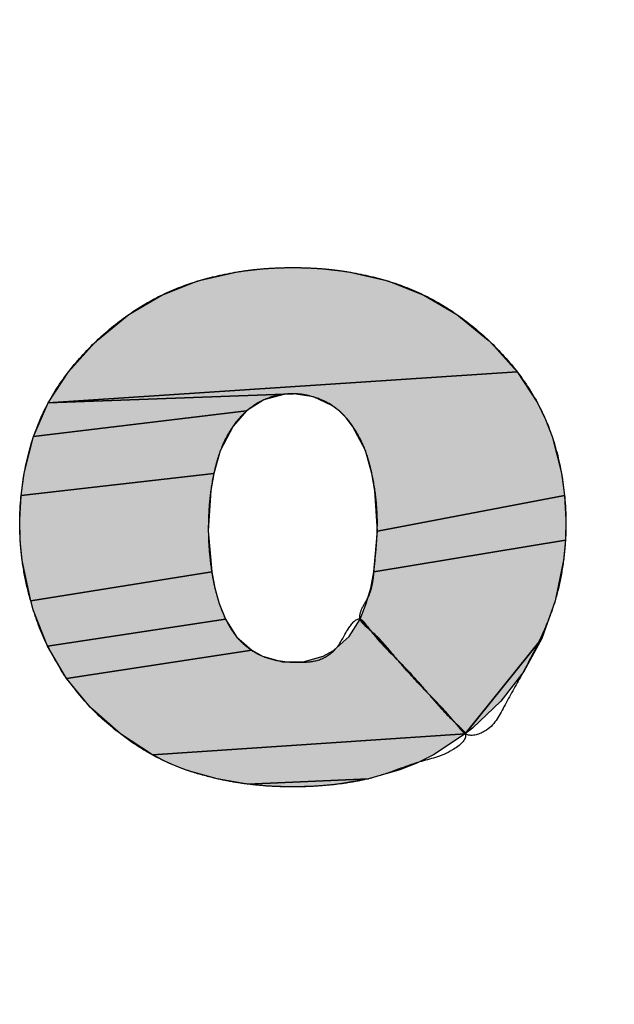
# Model space of a CAD drawing. Units: inches. Extents: x 481 to 821, y -542 to -214.
# Drawn here: x 684 to 684, y -298 to -296 of the extents above; entities that cross this region are included whole.
import ezdxf

# ---------------------------------------------------------------- set-up
doc = ezdxf.new("R2010")
doc.units = ezdxf.units.IN
doc.linetypes.add('PHANTOM', pattern=[13, 10, -1, 0, -1, 0, -1])
doc.layers.add('1', color=7, linetype='Continuous')
doc.layers.add('8_ALL_NOT_FREE_', color=7, linetype='Continuous')

# ---------------------------------------------------------------- blocks, each defined once
blk = doc.blocks.new('_O____', base_point=(1013.7833, -1082.6184))
at = {"layer": '8_ALL_NOT_FREE_', "linetype": 'Continuous'}
for points in [[(1367.9752, -593.6884), (1368.0456, -593.6906), (1368.1142, -593.6977), (1368.1372, -593.701), (1368.2528, -593.7274), (1368.3573, -593.7685), (1368.4539, -593.8254), (1368.5454, -593.8999), (1368.5537, -593.9077), (1368.63, -593.9925), (1367.2614, -594.0831), (1367.3204, -593.9924), (1367.3966, -593.9077), (1367.405, -593.8997), (1367.4965, -593.8253), (1367.5931, -593.7685), (1367.6977, -593.7274), (1367.8133, -593.701), (1367.8363, -593.6977), (1367.9049, -593.6906)], [(1367.9769, -594.0566), (1367.2614, -594.0831), (1368.63, -593.9925), (1368.6889, -594.0831), (1368.7124, -594.1312), (1368.7319, -594.1813), (1368.7593, -594.2879), (1368.768, -594.3535), (1368.2219, -594.4568), (1368.2143, -594.34), (1368.2057, -594.2887), (1368.1868, -594.2224), (1368.1496, -594.1508), (1368.1311, -594.1264), (1368.1099, -594.1058), (1368.0894, -594.0906), (1368.0356, -594.0655)], [(1367.8904, -594.0746), (1367.8401, -594.1062), (1367.2184, -594.1813), (1367.2614, -594.0831), (1367.9769, -594.0566), (1367.9484, -594.0583)], [(1367.8009, -594.1508), (1367.7635, -594.2227), (1367.7446, -594.2887), (1367.1823, -594.3535), (1367.191, -594.2881), (1367.2184, -594.1813), (1367.8401, -594.1062)], [(1367.7362, -594.3389), (1367.7285, -594.4562), (1367.7384, -594.5761), (1367.2103, -594.6608), (1367.1854, -594.5423), (1367.1798, -594.4839), (1367.1785, -594.4246), (1367.1823, -594.3535), (1367.7446, -594.2887)], [(1368.7718, -594.424), (1368.7705, -594.4834), (1368.2119, -594.5761), (1368.2219, -594.4568), (1368.768, -594.3535)], [(1368.7649, -594.542), (1368.7402, -594.6608), (1368.7013, -594.77), (1368.4784, -595.0484), (1368.1714, -594.7137), (1368.1895, -594.6686), (1368.2027, -594.6237), (1368.2119, -594.5761), (1368.7705, -594.4834)], [(1367.7476, -594.6234), (1367.7606, -594.6679), (1367.779, -594.7137), (1367.2596, -594.7926), (1367.2178, -594.6864), (1367.2103, -594.6608), (1367.7384, -594.5761)], [(1367.8111, -594.7655), (1367.8555, -594.8046), (1367.315, -594.8869), (1367.2596, -594.7926), (1367.779, -594.7137)], [(1368.0052, -594.8385), (1368.0639, -594.8215), (1368.0941, -594.8048), (1368.1392, -594.7648), (1368.1714, -594.7137), (1368.4784, -595.0484), (1367.5652, -595.1097), (1367.4719, -595.0484), (1367.3851, -594.9715), (1367.315, -594.8869), (1367.8555, -594.8046), (1367.887, -594.8217), (1367.9449, -594.8385)], [(1368.4993, -595.0318), (1368.4784, -595.0484), (1368.7013, -594.77), (1368.6491, -594.8667), (1368.5823, -594.9533)], [(1368.3854, -595.1096), (1368.3372, -595.1336), (1368.287, -595.1537), (1368.1961, -595.1793), (1367.8426, -595.1948), (1367.7542, -595.1793), (1367.6638, -595.1538), (1367.6135, -595.1337), (1367.5652, -595.1097), (1368.4784, -595.0484)], [(1368.1078, -595.1948), (1368.0429, -595.2011), (1367.9752, -595.2031), (1367.9074, -595.2011), (1367.8426, -595.1948), (1368.1961, -595.1793)]]:
    blk.add_hatch(color=2, dxfattribs=at).paths.add_polyline_path(points)
at = {"color": 7, "linetype": 'Continuous'}
for radius, start, end in [(94.9651, -92.656823, -3.62685), (94, -92.683633, -3.662993), (93.5, -92.697695, -3.682975)]:
    blk.add_arc((1372.3178, -544.2044), radius, start, end, dxfattribs=at)
at = {"layer": '8_ALL_NOT_FREE_', "color": 4, "linetype": 'PHANTOM'}
for points in [[(1367.9752, -593.6884), (1368.0456, -593.6906), (1368.1142, -593.6977), (1368.1372, -593.701), (1368.2528, -593.7274), (1368.3573, -593.7685), (1368.4539, -593.8254), (1368.5454, -593.8999), (1368.5537, -593.9077), (1368.63, -593.9925), (1367.2614, -594.0831), (1367.3204, -593.9924), (1367.3966, -593.9077), (1367.405, -593.8997), (1367.4965, -593.8253), (1367.5931, -593.7685), (1367.6977, -593.7274), (1367.8133, -593.701), (1367.8363, -593.6977), (1367.9049, -593.6906), (1367.9752, -593.6884), (1367.9752, -593.6884)], [(1367.9769, -594.0566), (1367.2614, -594.0831), (1368.63, -593.9925), (1368.6889, -594.0831), (1368.7124, -594.1312), (1368.7319, -594.1813), (1368.7593, -594.2879), (1368.768, -594.3535), (1368.2219, -594.4568), (1368.2143, -594.34), (1368.2057, -594.2887), (1368.1868, -594.2224), (1368.1496, -594.1508), (1368.1311, -594.1264), (1368.1099, -594.1058), (1368.0894, -594.0906), (1368.0356, -594.0655), (1367.9769, -594.0566), (1367.9769, -594.0566)], [(1367.8904, -594.0746), (1367.8401, -594.1062), (1367.2184, -594.1813), (1367.2614, -594.0831), (1367.9769, -594.0566), (1367.9484, -594.0583), (1367.8904, -594.0746), (1367.8904, -594.0746)], [(1367.8009, -594.1508), (1367.7635, -594.2227), (1367.7446, -594.2887), (1367.1823, -594.3535), (1367.191, -594.2881), (1367.2184, -594.1813), (1367.8401, -594.1062), (1367.8009, -594.1508), (1367.8009, -594.1508)], [(1367.7362, -594.3389), (1367.7285, -594.4562), (1367.7384, -594.5761), (1367.2103, -594.6608), (1367.1854, -594.5423), (1367.1798, -594.4839), (1367.1785, -594.4246), (1367.1823, -594.3535), (1367.7446, -594.2887), (1367.7362, -594.3389), (1367.7362, -594.3389)], [(1368.7718, -594.424), (1368.7705, -594.4834), (1368.2119, -594.5761), (1368.2219, -594.4568), (1368.768, -594.3535), (1368.7718, -594.424), (1368.7718, -594.424)], [(1368.7649, -594.542), (1368.7402, -594.6608), (1368.7013, -594.77), (1368.4784, -595.0484), (1368.1714, -594.7137), (1368.1895, -594.6686), (1368.2027, -594.6237), (1368.2119, -594.5761), (1368.7705, -594.4834), (1368.7649, -594.542), (1368.7649, -594.542)], [(1367.7476, -594.6234), (1367.7606, -594.6679), (1367.779, -594.7137), (1367.2596, -594.7926), (1367.2178, -594.6864), (1367.2103, -594.6608), (1367.7384, -594.5761), (1367.7476, -594.6234), (1367.7476, -594.6234)], [(1367.8111, -594.7655), (1367.8555, -594.8046), (1367.315, -594.8869), (1367.2596, -594.7926), (1367.779, -594.7137), (1367.8111, -594.7655), (1367.8111, -594.7655)], [(1368.0052, -594.8385), (1368.0639, -594.8215), (1368.0941, -594.8048), (1368.1392, -594.7648), (1368.1714, -594.7137), (1368.4784, -595.0484), (1367.5652, -595.1097), (1367.4719, -595.0484), (1367.3851, -594.9715), (1367.315, -594.8869), (1367.8555, -594.8046), (1367.887, -594.8217), (1367.9449, -594.8385), (1368.0052, -594.8385), (1368.0052, -594.8385)], [(1368.4993, -595.0318), (1368.4784, -595.0484), (1368.7013, -594.77), (1368.6491, -594.8667), (1368.5823, -594.9533), (1368.4993, -595.0318), (1368.4993, -595.0318)], [(1368.3854, -595.1096), (1368.3372, -595.1336), (1368.287, -595.1537), (1368.1961, -595.1793), (1367.8426, -595.1948), (1367.7542, -595.1793), (1367.6638, -595.1538), (1367.6135, -595.1337), (1367.5652, -595.1097), (1368.4784, -595.0484), (1368.3854, -595.1096), (1368.3854, -595.1096)], [(1368.1078, -595.1948), (1368.0429, -595.2011), (1367.9752, -595.2031), (1367.9074, -595.2011), (1367.8426, -595.1948), (1368.1961, -595.1793), (1368.1078, -595.1948), (1368.1078, -595.1948)]]:
    blk.add_lwpolyline(points, close=True, dxfattribs=at)
blk.add_open_spline([(1367.3081, -594.8769), (1367.332, -594.9086), (1367.3799, -594.972), (1367.4602, -595.0415), (1367.5357, -595.0942), (1367.6049, -595.1316), (1367.6782, -595.1599), (1367.7467, -595.1784), (1367.8088, -595.1905), (1367.864, -595.1979), (1367.9196, -595.2022), (1367.9751, -595.2035), (1368.0308, -595.2021), (1368.0866, -595.1978), (1368.1419, -595.1907), (1368.2021, -595.1791), (1368.2687, -595.1575), (1368.3517, -595.1248), (1368.4234, -595.1135), (1368.492, -595.0586), (1368.464, -595.0295), (1368.4387, -595.0069), (1368.4061, -594.9732), (1368.3678, -594.9272), (1368.326, -594.8799), (1368.2828, -594.8342), (1368.2399, -594.7929), (1368.2089, -594.7568), (1368.1894, -594.7292), (1368.1656, -594.7025), (1368.1266, -594.7527), (1368.1092, -594.7998), (1368.0541, -594.8369), (1367.9973, -594.8403), (1367.9413, -594.8384), (1367.8915, -594.8256), (1367.8519, -594.8042), (1367.8217, -594.779), (1367.7974, -594.7482), (1367.7789, -594.7149), (1367.7644, -594.6808), (1367.7533, -594.6465), (1367.7447, -594.6115), (1367.7359, -594.5642), (1367.7292, -594.5044), (1367.7277, -594.4321), (1367.7319, -594.3599), (1367.7414, -594.2999), (1367.7533, -594.2523), (1367.7652, -594.2167), (1367.7806, -594.1824), (1367.8032, -594.1453), (1367.8358, -594.1081), (1367.8807, -594.0763), (1367.9322, -594.0585), (1367.9865, -594.0544), (1368.0406, -594.0649), (1368.0806, -594.0839), (1368.1071, -594.1028), (1368.123, -594.1172), (1368.1371, -594.1333), (1368.1529, -594.155), (1368.1696, -594.1826), (1368.1853, -594.2166), (1368.1971, -594.2523), (1368.2088, -594.2999), (1368.2188, -594.3598), (1368.2232, -594.4322), (1368.2192, -594.5043), (1368.2129, -594.564), (1368.2086, -594.6117), (1368.1978, -594.6484), (1368.1778, -594.6777), (1368.1657, -594.7114), (1368.1845, -594.7335), (1368.2119, -594.7546), (1368.2445, -594.7881), (1368.2816, -594.835), (1368.3237, -594.8821), (1368.3674, -594.9278), (1368.4095, -594.9705), (1368.44, -595.0052), (1368.4614, -595.0321), (1368.4852, -595.06), (1368.5542, -595.0413), (1368.593, -594.9643), (1368.6465, -594.8707), (1368.6998, -594.7692), (1368.7394, -594.672), (1368.7591, -594.586), (1368.7699, -594.509), (1368.7732, -594.4308), (1368.7682, -594.337), (1368.7495, -594.2283), (1368.7069, -594.1085), (1368.6402, -594.0002), (1368.5577, -593.9075), (1368.4649, -593.8293), (1368.3635, -593.7677), (1368.253, -593.7248), (1368.1628, -593.7043), (1368.0969, -593.6951), (1368.0565, -593.6911), (1368.0159, -593.6889), (1367.9752, -593.6882), (1367.9346, -593.6889), (1367.894, -593.6911), (1367.8535, -593.6951), (1367.7877, -593.7043), (1367.6974, -593.7248), (1367.5868, -593.7677), (1367.4854, -593.8293), (1367.3926, -593.9075), (1367.3101, -594.0003), (1367.2435, -594.1085), (1367.2008, -594.2282), (1367.182, -594.3371), (1367.1771, -594.431), (1367.1804, -594.5086), (1367.1912, -594.5855), (1367.2125, -594.6745), (1367.247, -594.7746), (1367.2877, -594.8428), (1367.3081, -594.8769)], degree=3, knots=[0, 0, 0, 0, 0.118805, 0.23796, 0.316548, 0.394879, 0.473213, 0.551674, 0.607339, 0.662993, 0.718761, 0.774389, 0.829713, 0.885632, 0.942395, 0.996946, 1.068863, 1.153673, 1.256191, 1.315919, 1.337398, 1.363314, 1.421341, 1.475994, 1.543459, 1.61044, 1.66433, 1.723148, 1.749994, 1.770642, 1.814291, 1.884617, 1.941542, 1.99657, 2.053493, 2.109566, 2.148643, 2.187767, 2.226699, 2.265735, 2.30176, 2.33773, 2.373716, 2.40972, 2.481917, 2.554177, 2.626404, 2.698571, 2.736065, 2.773521, 2.810993, 2.84856, 2.903518, 2.958297, 3.011528, 3.064943, 3.119961, 3.174816, 3.196264, 3.217635, 3.239002, 3.260433, 3.297967, 3.335437, 3.372855, 3.410346, 3.482552, 3.554785, 3.627282, 3.699152, 3.734513, 3.771388, 3.811337, 3.844068, 3.865996, 3.891683, 3.94955, 4.004425, 4.071512, 4.138872, 4.194143, 4.251529, 4.276578, 4.298848, 4.355746, 4.446826, 4.552479, 4.681046, 4.790004, 4.866147, 4.945179, 5.023063, 5.100299, 5.226633, 5.352923, 5.478979, 5.605579, 5.723931, 5.841809, 5.95977, 6.077904, 6.118571, 6.159191, 6.199826, 6.240479, 6.281132, 6.321767, 6.362387, 6.403054, 6.521261, 6.639293, 6.757175, 6.875543, 7.002161, 7.128153, 7.254252, 7.380807, 7.458479, 7.535924, 7.613417, 7.691113, 7.810236, 7.929035, 7.929035, 7.929035, 7.929035], dxfattribs=at)
blk.add_open_spline([(1367.3081, -594.8769), (1367.332, -594.9086), (1367.3799, -594.972), (1367.4602, -595.0415), (1367.5357, -595.0942), (1367.6049, -595.1316), (1367.6782, -595.1599), (1367.7467, -595.1784), (1367.8088, -595.1905), (1367.864, -595.1979), (1367.9196, -595.2022), (1367.9751, -595.2035), (1368.0308, -595.2021), (1368.0866, -595.1978), (1368.1419, -595.1907), (1368.2021, -595.1791), (1368.2687, -595.1575), (1368.3517, -595.1248), (1368.4234, -595.1135), (1368.492, -595.0586), (1368.464, -595.0295), (1368.4387, -595.0069), (1368.4061, -594.9732), (1368.3678, -594.9272), (1368.326, -594.8799), (1368.2828, -594.8342), (1368.2399, -594.7929), (1368.2089, -594.7568), (1368.1894, -594.7292), (1368.1656, -594.7025), (1368.1266, -594.7527), (1368.1092, -594.7998), (1368.0541, -594.8369), (1367.9973, -594.8403), (1367.9413, -594.8384), (1367.8915, -594.8256), (1367.8519, -594.8042), (1367.8217, -594.779), (1367.7974, -594.7482), (1367.7789, -594.7149), (1367.7644, -594.6808), (1367.7533, -594.6465), (1367.7447, -594.6115), (1367.7359, -594.5642), (1367.7292, -594.5044), (1367.7277, -594.4321), (1367.7319, -594.3599), (1367.7414, -594.2999), (1367.7533, -594.2523), (1367.7652, -594.2167), (1367.7806, -594.1824), (1367.8032, -594.1453), (1367.8358, -594.1081), (1367.8807, -594.0763), (1367.9322, -594.0585), (1367.9865, -594.0544), (1368.0406, -594.0649), (1368.0806, -594.0839), (1368.1071, -594.1028), (1368.123, -594.1172), (1368.1371, -594.1333), (1368.1529, -594.155), (1368.1696, -594.1826), (1368.1853, -594.2166), (1368.1971, -594.2523), (1368.2088, -594.2999), (1368.2188, -594.3598), (1368.2232, -594.4322), (1368.2192, -594.5043), (1368.2129, -594.564), (1368.2086, -594.6117), (1368.1978, -594.6484), (1368.1778, -594.6777), (1368.1657, -594.7114), (1368.1845, -594.7335), (1368.2119, -594.7546), (1368.2445, -594.7881), (1368.2816, -594.835), (1368.3237, -594.8821), (1368.3674, -594.9278), (1368.4095, -594.9705), (1368.44, -595.0052), (1368.4614, -595.0321), (1368.4852, -595.06), (1368.5542, -595.0413), (1368.593, -594.9643), (1368.6465, -594.8707), (1368.6998, -594.7692), (1368.7394, -594.672), (1368.7591, -594.586), (1368.7699, -594.509), (1368.7732, -594.4308), (1368.7682, -594.337), (1368.7495, -594.2283), (1368.7069, -594.1085), (1368.6402, -594.0002), (1368.5577, -593.9075), (1368.4649, -593.8293), (1368.3635, -593.7677), (1368.253, -593.7248), (1368.1628, -593.7043), (1368.0969, -593.6951), (1368.0565, -593.6911), (1368.0159, -593.6889), (1367.9752, -593.6882), (1367.9346, -593.6889), (1367.894, -593.6911), (1367.8535, -593.6951), (1367.7877, -593.7043), (1367.6974, -593.7248), (1367.5868, -593.7677), (1367.4854, -593.8293), (1367.3926, -593.9075), (1367.3101, -594.0003), (1367.2435, -594.1085), (1367.2008, -594.2282), (1367.182, -594.3371), (1367.1771, -594.431), (1367.1804, -594.5086), (1367.1912, -594.5855), (1367.2125, -594.6745), (1367.247, -594.7746), (1367.2877, -594.8428), (1367.3081, -594.8769)], degree=3, knots=[0, 0, 0, 0, 0.118805, 0.23796, 0.316548, 0.394879, 0.473213, 0.551674, 0.607339, 0.662993, 0.718761, 0.774389, 0.829713, 0.885632, 0.942395, 0.996946, 1.068863, 1.153673, 1.256191, 1.315919, 1.337398, 1.363314, 1.421341, 1.475994, 1.543459, 1.61044, 1.66433, 1.723148, 1.749994, 1.770642, 1.814291, 1.884617, 1.941542, 1.99657, 2.053493, 2.109566, 2.148643, 2.187767, 2.226699, 2.265735, 2.30176, 2.33773, 2.373716, 2.40972, 2.481917, 2.554177, 2.626404, 2.698571, 2.736065, 2.773521, 2.810993, 2.84856, 2.903518, 2.958297, 3.011528, 3.064943, 3.119961, 3.174816, 3.196264, 3.217635, 3.239002, 3.260433, 3.297967, 3.335437, 3.372855, 3.410346, 3.482552, 3.554785, 3.627282, 3.699152, 3.734513, 3.771388, 3.811337, 3.844068, 3.865996, 3.891683, 3.94955, 4.004425, 4.071512, 4.138872, 4.194143, 4.251529, 4.276578, 4.298848, 4.355746, 4.446826, 4.552479, 4.681046, 4.790004, 4.866147, 4.945179, 5.023063, 5.100299, 5.226633, 5.352923, 5.478979, 5.605579, 5.723931, 5.841809, 5.95977, 6.077904, 6.118571, 6.159191, 6.199826, 6.240479, 6.281132, 6.321767, 6.362387, 6.403054, 6.521261, 6.639293, 6.757175, 6.875543, 7.002161, 7.128153, 7.254252, 7.380807, 7.458479, 7.535924, 7.613417, 7.691113, 7.810236, 7.929035, 7.929035, 7.929035, 7.929035], dxfattribs=at)

msp = doc.modelspace()

# ---------------------------------------------------------------- block references
at = {"layer": '1', "xscale": 0.5, "yscale": 0.5, "zscale": 0.5}
msp.add_blockref('_O____', (506.8917, -541.3092), dxfattribs=at)

doc.saveas('drawing.dxf')
